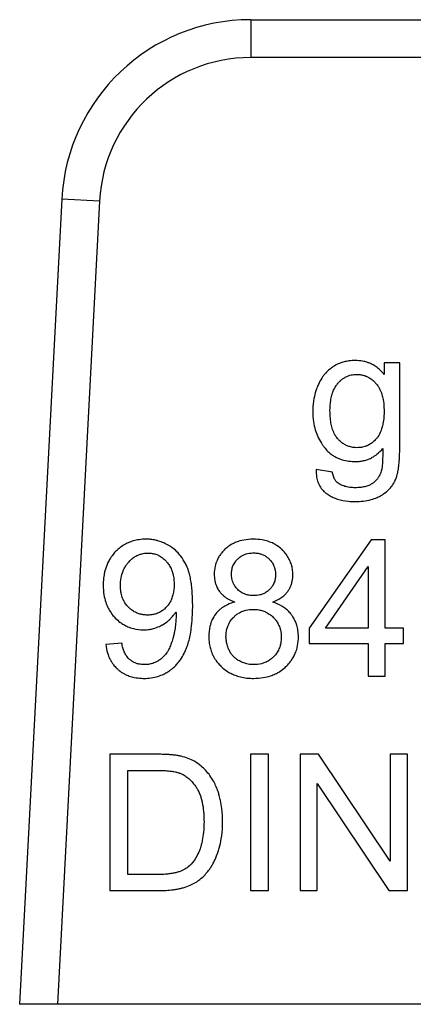
# Model space of a CAD drawing. Units: millimetres. Extents: x 0 to 26123, y -9 to 17820.
# Drawn here: x 12476 to 12484, y 14019 to 14038 of the extents above; entities that cross this region are included whole.
import ezdxf

# ---------------------------------------------------------------- set-up
doc = ezdxf.new("R2010")
doc.units = ezdxf.units.MM
doc.linetypes.add('K5LT_THIN', pattern=[0])
doc.layers.add('R', color=1, linetype='Continuous', true_color=0xff0000)
doc.layers.add('WELDING', color=7, linetype='Continuous', true_color=0xffffff)

msp = doc.modelspace()

# ---------------------------------------------------------------- linework, layer by layer
at = {"layer": 'R', "color": 7, "linetype": 'K5LT_THIN', "lineweight": 30}
for p, q in [((12480.526, 14037.692), (12487.395, 14037.692)), ((12480.526, 14037.692), (12480.526, 14036.957)), ((12487.395, 14036.957), (12480.526, 14036.957)), ((12476.856, 14034.209), (12476.037, 14018.582)), ((12477.59, 14034.171), (12476.856, 14034.209)), ((12477.59, 14034.171), (12476.773, 14018.582)), ((12483.422, 14031.035), (12483.122, 14031.035)), ((12483.122, 14031.035), (12483.122, 14030.803)), ((12483.422, 14029.379), (12483.422, 14031.035)), ((12482.113, 14028.913), (12481.797, 14028.96)), ((12482.87, 14027.599), (12481.664, 14025.885)), ((12483.136, 14027.599), (12482.87, 14027.599)), ((12483.136, 14025.885), (12483.136, 14027.599)), ((12481.982, 14025.885), (12482.811, 14027.078)), ((12482.811, 14027.078), (12482.811, 14025.885)), ((12481.664, 14025.885), (12481.664, 14025.586)), ((12482.811, 14025.885), (12481.982, 14025.885)), ((12483.493, 14025.885), (12483.136, 14025.885)), ((12483.493, 14025.586), (12483.493, 14025.885)), ((12478.021, 14025.594), (12477.709, 14025.566)), ((12481.664, 14025.586), (12482.811, 14025.586)), ((12482.811, 14025.586), (12482.811, 14024.953)), ((12483.136, 14025.586), (12483.493, 14025.586)), ((12483.136, 14024.953), (12483.136, 14025.586)), ((12482.811, 14024.953), (12483.136, 14024.953)), ((12477.791, 14023.435), (12477.791, 14020.789)), ((12478.703, 14023.435), (12477.791, 14023.435)), ((12480.873, 14023.435), (12480.522, 14023.435)), ((12480.522, 14023.435), (12480.522, 14020.789)), ((12480.873, 14020.789), (12480.873, 14023.435)), ((12481.486, 14023.435), (12481.486, 14020.789)), ((12481.845, 14023.435), (12481.486, 14023.435)), ((12483.237, 14021.358), (12481.845, 14023.435)), ((12483.237, 14023.435), (12483.237, 14021.358)), ((12483.572, 14023.435), (12483.237, 14023.435)), ((12483.572, 14020.789), (12483.572, 14023.435)), ((12478.142, 14021.101), (12478.142, 14023.122)), ((12478.142, 14023.122), (12478.699, 14023.122)), ((12481.821, 14022.866), (12483.213, 14020.789)), ((12481.821, 14020.789), (12481.821, 14022.866)), ((12478.707, 14021.101), (12478.142, 14021.101)), ((12477.791, 14020.789), (12478.747, 14020.789)), ((12480.522, 14020.789), (12480.873, 14020.789)), ((12481.486, 14020.789), (12481.821, 14020.789)), ((12483.213, 14020.789), (12483.572, 14020.789)), ((12476.773, 14018.582), (12476.037, 14018.582)), ((12495.914, 14018.582), (12476.773, 14018.582))]:
    msp.add_line(p, q, dxfattribs=at)
for radius in [3.675, 2.94]:
    msp.add_arc((12480.526, 14034.017), radius, 90, 177, dxfattribs=at)
at = {"layer": 'WELDING', "color": 7, "linetype": 'K5LT_THIN', "lineweight": 30}
for points, knots in [([(12482.563, 14031.077), (12482.521, 14031.077), (12482.446, 14031.072), (12482.342, 14031.052), (12482.245, 14031.021), (12482.162, 14030.979), (12482.098, 14030.937), (12482.042, 14030.893), (12481.992, 14030.844), (12481.943, 14030.786), (12481.892, 14030.714), (12481.853, 14030.642), (12481.817, 14030.558), (12481.785, 14030.469), (12481.747, 14030.321), (12481.733, 14030.186), (12481.732, 14030.1), (12481.732, 14030.087)], [0, 0, 0, 0, 1.583749, 2.772287, 3.926634, 5.35343, 6.20815, 6.777644, 8.007247, 8.798856, 9.596341, 11.293042, 11.836991, 12.976638, 14.814755, 17.50672, 18, 18, 18, 18]), ([(12483.122, 14030.803), (12483.092, 14030.84), (12483.036, 14030.9), (12482.96, 14030.958), (12482.898, 14030.996), (12482.844, 14031.023), (12482.775, 14031.048), (12482.684, 14031.071), (12482.609, 14031.077), (12482.563, 14031.077)], [0, 0, 0, 0, 2.217596, 3.770016, 4.457106, 5.61915, 6.546826, 7.858318, 10, 10, 10, 10]), ([(12482.067, 14030.109), (12482.067, 14030.173), (12482.073, 14030.273), (12482.096, 14030.386), (12482.114, 14030.445), (12482.128, 14030.483), (12482.15, 14030.532), (12482.177, 14030.579), (12482.203, 14030.614), (12482.216, 14030.63), (12482.236, 14030.653), (12482.266, 14030.684), (12482.311, 14030.721), (12482.357, 14030.751), (12482.404, 14030.774), (12482.454, 14030.792), (12482.514, 14030.805), (12482.561, 14030.809), (12482.587, 14030.809)], [0, 0, 0, 0, 3.740077, 5.811798, 6.668691, 7.338753, 8.186834, 9.791468, 10.461807, 10.712861, 11.033327, 12.202323, 13.241762, 14.374591, 15.392508, 16.302276, 17.448805, 19, 19, 19, 19]), ([(12482.587, 14030.809), (12482.609, 14030.809), (12482.642, 14030.807), (12482.689, 14030.799), (12482.738, 14030.787), (12482.791, 14030.766), (12482.85, 14030.732), (12482.898, 14030.696), (12482.934, 14030.662), (12482.953, 14030.641), (12482.973, 14030.619), (12483, 14030.583), (12483.041, 14030.515), (12483.077, 14030.426), (12483.106, 14030.301), (12483.116, 14030.194), (12483.118, 14030.119), (12483.118, 14030.099)], [0, 0, 0, 0, 1.171904, 1.795456, 2.553471, 3.92317, 4.872071, 6.279513, 7.161159, 7.53102, 7.865833, 8.75831, 9.948448, 12.156774, 13.972323, 16.892108, 18, 18, 18, 18]), ([(12481.732, 14030.087), (12481.732, 14030.021), (12481.74, 14029.901), (12481.776, 14029.74), (12481.827, 14029.6), (12481.882, 14029.499), (12481.923, 14029.437), (12481.942, 14029.412), (12481.972, 14029.372), (12482.018, 14029.32), (12482.078, 14029.268), (12482.137, 14029.227), (12482.199, 14029.192), (12482.29, 14029.154), (12482.4, 14029.127), (12482.496, 14029.118), (12482.551, 14029.117), (12482.561, 14029.117)], [0, 0, 0, 0, 2.507176, 4.475808, 6.217732, 8.093511, 8.801636, 9.031524, 9.259799, 10.669468, 11.653902, 12.253411, 13.381071, 14.340733, 15.947608, 17.619583, 18, 18, 18, 18]), ([(12482.591, 14029.385), (12482.569, 14029.385), (12482.536, 14029.387), (12482.487, 14029.395), (12482.439, 14029.406), (12482.38, 14029.429), (12482.309, 14029.47), (12482.259, 14029.514), (12482.226, 14029.548), (12482.206, 14029.571), (12482.185, 14029.6), (12482.15, 14029.656), (12482.117, 14029.734), (12482.088, 14029.844), (12482.071, 14029.968), (12482.067, 14030.059), (12482.067, 14030.109)], [0, 0, 0, 0, 1.114703, 1.70176, 2.46746, 3.617393, 4.896437, 6.593587, 6.966451, 7.30121, 8.147994, 8.748315, 10.647956, 12.43578, 14.464093, 17, 17, 17, 17]), ([(12483.118, 14030.099), (12483.118, 14030.036), (12483.113, 14029.946), (12483.093, 14029.829), (12483.076, 14029.762), (12483.047, 14029.682), (12483.016, 14029.621), (12482.981, 14029.575), (12482.969, 14029.56), (12482.944, 14029.532), (12482.902, 14029.492), (12482.848, 14029.454), (12482.797, 14029.427), (12482.737, 14029.403), (12482.665, 14029.388), (12482.612, 14029.385), (12482.591, 14029.385)], [0, 0, 0, 0, 3.280206, 4.534622, 6.024763, 6.780377, 8.898561, 9.491548, 9.703212, 9.91272, 11.369915, 12.639391, 13.304851, 14.300222, 15.931715, 17, 17, 17, 17]), ([(12482.555, 14028.34), (12482.66, 14028.34), (12482.809, 14028.355), (12482.962, 14028.408), (12483.026, 14028.439), (12483.067, 14028.461), (12483.132, 14028.502), (12483.205, 14028.562), (12483.271, 14028.64), (12483.306, 14028.695), (12483.323, 14028.727), (12483.33, 14028.741), (12483.341, 14028.763), (12483.356, 14028.802), (12483.371, 14028.852), (12483.384, 14028.904), (12483.394, 14028.958), (12483.403, 14029.02), (12483.413, 14029.112), (12483.421, 14029.231), (12483.422, 14029.328), (12483.422, 14029.379)], [0, 0, 0, 0, 4.441001, 6.177391, 6.813114, 7.411531, 8.128185, 10.025155, 11.344011, 12.417366, 12.750416, 12.913585, 13.075233, 13.740319, 14.694483, 15.278843, 15.954404, 17.021821, 17.922903, 19.841725, 22, 22, 22, 22]), ([(12482.561, 14029.117), (12482.592, 14029.117), (12482.639, 14029.12), (12482.713, 14029.131), (12482.779, 14029.148), (12482.842, 14029.173), (12482.892, 14029.199), (12482.935, 14029.225), (12483.007, 14029.277), (12483.058, 14029.327), (12483.092, 14029.367)], [0, 0, 0, 0, 1.695665, 2.543683, 4.06453, 5.421031, 6.201801, 7.122227, 8.172958, 11, 11, 11, 11]), ([(12483.092, 14029.367), (12483.092, 14029.322), (12483.092, 14029.25), (12483.09, 14029.16), (12483.087, 14029.099), (12483.084, 14029.052), (12483.08, 14029.016), (12483.076, 14028.983), (12483.072, 14028.963), (12483.069, 14028.951)], [0, 0, 0, 0, 3.264926, 5.15763, 6.474757, 7.64258, 8.531688, 9.132809, 10, 10, 10, 10]), ([(12481.797, 14028.96), (12481.796, 14028.911), (12481.801, 14028.825), (12481.829, 14028.721), (12481.863, 14028.649), (12481.9, 14028.591), (12481.943, 14028.543), (12481.982, 14028.509), (12482.028, 14028.475), (12482.087, 14028.439), (12482.157, 14028.408), (12482.266, 14028.369), (12482.397, 14028.345), (12482.512, 14028.34), (12482.555, 14028.34)], [0, 0, 0, 0, 1.969152, 3.466467, 4.321396, 5.185874, 6.229739, 6.920638, 7.275903, 8.549276, 9.668882, 10.368303, 13.232851, 15, 15, 15, 15]), ([(12482.224, 14028.699), (12482.214, 14028.707), (12482.2, 14028.719), (12482.181, 14028.74), (12482.165, 14028.762), (12482.147, 14028.793), (12482.126, 14028.843), (12482.117, 14028.885), (12482.113, 14028.913)], [0, 0, 0, 0, 1.363541, 2.054093, 3.057414, 4.33466, 5.916974, 9, 9, 9, 9]), ([(12483.069, 14028.951), (12483.061, 14028.921), (12483.044, 14028.874), (12483.012, 14028.815), (12482.976, 14028.765), (12482.94, 14028.728), (12482.909, 14028.703), (12482.89, 14028.69), (12482.867, 14028.675), (12482.826, 14028.654), (12482.76, 14028.63), (12482.665, 14028.612), (12482.593, 14028.609), (12482.555, 14028.609)], [0, 0, 0, 0, 2.001772, 3.085131, 4.164199, 5.854123, 6.229051, 6.684825, 7.26929, 7.963621, 9.557525, 11.617155, 14, 14, 14, 14]), ([(12482.555, 14028.609), (12482.52, 14028.609), (12482.466, 14028.611), (12482.399, 14028.623), (12482.353, 14028.635), (12482.294, 14028.655), (12482.251, 14028.679), (12482.224, 14028.699)], [0, 0, 0, 0, 2.396908, 3.759206, 4.644754, 5.689868, 8, 8, 8, 8]), ([(12478.491, 14027.609), (12478.446, 14027.609), (12478.365, 14027.604), (12478.249, 14027.579), (12478.156, 14027.546), (12478.068, 14027.502), (12477.992, 14027.451), (12477.915, 14027.384), (12477.845, 14027.308), (12477.787, 14027.224), (12477.732, 14027.119), (12477.697, 14027.018), (12477.672, 14026.899), (12477.662, 14026.806), (12477.66, 14026.737), (12477.66, 14026.715)], [0, 0, 0, 0, 1.589649, 2.847725, 4.141745, 5.012041, 6.30308, 7.362124, 8.584586, 9.883985, 10.951963, 12.72005, 13.612817, 15.238749, 16, 16, 16, 16]), ([(12479.399, 14026.33), (12479.399, 14026.405), (12479.396, 14026.523), (12479.382, 14026.681), (12479.366, 14026.8), (12479.346, 14026.898), (12479.324, 14026.976), (12479.307, 14027.027), (12479.291, 14027.068), (12479.275, 14027.102), (12479.239, 14027.176), (12479.182, 14027.268), (12479.091, 14027.372), (12479.009, 14027.44), (12478.922, 14027.497), (12478.838, 14027.54), (12478.752, 14027.571), (12478.683, 14027.589), (12478.63, 14027.599), (12478.568, 14027.607), (12478.521, 14027.609), (12478.491, 14027.609)], [0, 0, 0, 0, 2.818255, 4.382554, 5.877994, 7.253864, 8.096162, 8.893024, 9.267641, 9.733577, 10.285978, 12.333944, 13.733995, 15.420081, 16.268553, 17.605926, 18.909053, 19.669736, 20.254858, 20.92022, 22, 22, 22, 22]), ([(12480.577, 14027.609), (12480.515, 14027.609), (12480.401, 14027.6), (12480.265, 14027.562), (12480.162, 14027.514), (12480.094, 14027.471), (12480.043, 14027.429), (12479.998, 14027.385), (12479.951, 14027.332), (12479.905, 14027.264), (12479.864, 14027.185), (12479.828, 14027.073), (12479.818, 14026.981), (12479.818, 14026.927)], [0, 0, 0, 0, 2.28836, 4.157834, 5.146746, 6.483288, 7.091316, 7.585802, 8.786861, 9.689782, 10.623005, 12.039701, 14, 14, 14, 14]), ([(12481.345, 14026.919), (12481.345, 14026.956), (12481.34, 14027.022), (12481.323, 14027.102), (12481.303, 14027.161), (12481.283, 14027.208), (12481.25, 14027.27), (12481.203, 14027.337), (12481.155, 14027.389), (12481.102, 14027.439), (12481.049, 14027.48), (12480.96, 14027.532), (12480.864, 14027.571), (12480.729, 14027.602), (12480.635, 14027.609), (12480.577, 14027.609)], [0, 0, 0, 0, 1.547332, 2.703034, 3.398649, 4.119301, 4.85163, 6.28899, 7.545276, 7.755779, 9.306377, 10.301442, 12.060699, 13.593886, 16, 16, 16, 16]), ([(12477.995, 14026.705), (12477.995, 14026.758), (12478.003, 14026.855), (12478.034, 14026.967), (12478.071, 14027.048), (12478.105, 14027.103), (12478.138, 14027.146), (12478.174, 14027.186), (12478.208, 14027.219), (12478.254, 14027.254), (12478.293, 14027.279), (12478.34, 14027.303), (12478.403, 14027.326), (12478.47, 14027.339), (12478.517, 14027.341), (12478.532, 14027.341)], [0, 0, 0, 0, 2.72045, 5.006289, 5.985795, 7.341021, 8.360262, 8.769, 10.127009, 10.832271, 11.7421, 12.517621, 13.546259, 15.259694, 16, 16, 16, 16]), ([(12478.532, 14027.341), (12478.553, 14027.341), (12478.585, 14027.339), (12478.629, 14027.332), (12478.664, 14027.323), (12478.701, 14027.311), (12478.738, 14027.295), (12478.791, 14027.265), (12478.841, 14027.227), (12478.88, 14027.187), (12478.913, 14027.15), (12478.941, 14027.111), (12478.97, 14027.06), (12478.991, 14027.012), (12479.011, 14026.954), (12479.032, 14026.86), (12479.038, 14026.784), (12479.038, 14026.732)], [0, 0, 0, 0, 1.289003, 1.939231, 2.719223, 3.492677, 4.304194, 5.179515, 7.200167, 8.102367, 8.566734, 10.208005, 11.060256, 12.131791, 13.415988, 14.784863, 18, 18, 18, 18]), ([(12480.153, 14026.939), (12480.153, 14026.965), (12480.156, 14027.004), (12480.169, 14027.054), (12480.182, 14027.093), (12480.202, 14027.133), (12480.226, 14027.17), (12480.251, 14027.2), (12480.276, 14027.226), (12480.306, 14027.253), (12480.344, 14027.28), (12480.389, 14027.305), (12480.44, 14027.324), (12480.49, 14027.336), (12480.538, 14027.342), (12480.568, 14027.343), (12480.583, 14027.343)], [0, 0, 0, 0, 2.019892, 2.958938, 4.023315, 5.237939, 6.424095, 7.408712, 8.27948, 9.208089, 10.488868, 11.910171, 13.211676, 14.70697, 15.845644, 17, 17, 17, 17]), ([(12480.583, 14027.343), (12480.613, 14027.343), (12480.664, 14027.339), (12480.724, 14027.323), (12480.766, 14027.307), (12480.807, 14027.286), (12480.851, 14027.256), (12480.899, 14027.211), (12480.935, 14027.168), (12480.962, 14027.124), (12480.978, 14027.091), (12480.99, 14027.057), (12481.005, 14027.002), (12481.01, 14026.956), (12481.01, 14026.921)], [0, 0, 0, 0, 2.011221, 3.413015, 4.158368, 5.028529, 6.538354, 7.705666, 9.418757, 10.263068, 11.179991, 11.874533, 12.671584, 15, 15, 15, 15]), ([(12480.585, 14026.514), (12480.554, 14026.514), (12480.503, 14026.518), (12480.443, 14026.532), (12480.402, 14026.547), (12480.352, 14026.569), (12480.302, 14026.604), (12480.257, 14026.648), (12480.223, 14026.691), (12480.194, 14026.74), (12480.173, 14026.794), (12480.157, 14026.859), (12480.153, 14026.907), (12480.153, 14026.939)], [0, 0, 0, 0, 1.903484, 3.137934, 3.795812, 4.578568, 6.499562, 7.51139, 8.461129, 9.912014, 11.024508, 12.025683, 14, 14, 14, 14]), ([(12479.818, 14026.927), (12479.818, 14026.889), (12479.823, 14026.829), (12479.842, 14026.748), (12479.868, 14026.679), (12479.899, 14026.623), (12479.934, 14026.576), (12479.968, 14026.538), (12480.01, 14026.501), (12480.09, 14026.443), (12480.162, 14026.409), (12480.218, 14026.389)], [0, 0, 0, 0, 1.891868, 3.02659, 4.112392, 5.564631, 6.211458, 7.079765, 8.052453, 9.040456, 12, 12, 12, 12]), ([(12481.01, 14026.921), (12481.01, 14026.903), (12481.009, 14026.874), (12481.002, 14026.832), (12480.993, 14026.794), (12480.978, 14026.755), (12480.956, 14026.712), (12480.929, 14026.672), (12480.894, 14026.634), (12480.854, 14026.597), (12480.811, 14026.569), (12480.76, 14026.544), (12480.689, 14026.52), (12480.626, 14026.514), (12480.585, 14026.514)], [0, 0, 0, 0, 1.269336, 1.967509, 2.910378, 3.897597, 4.789026, 6.257323, 7.153515, 8.327067, 9.918361, 10.688594, 12.219235, 15, 15, 15, 15]), ([(12480.954, 14026.389), (12481.009, 14026.409), (12481.092, 14026.45), (12481.183, 14026.522), (12481.228, 14026.571), (12481.26, 14026.616), (12481.287, 14026.66), (12481.315, 14026.723), (12481.339, 14026.809), (12481.345, 14026.878), (12481.345, 14026.919)], [0, 0, 0, 0, 2.757055, 4.250011, 5.413076, 5.850029, 6.846922, 7.800934, 9.058057, 11, 11, 11, 11]), ([(12477.66, 14026.715), (12477.66, 14026.654), (12477.668, 14026.541), (12477.702, 14026.401), (12477.744, 14026.293), (12477.796, 14026.198), (12477.85, 14026.128), (12477.916, 14026.057), (12477.978, 14026.003), (12478.06, 14025.948), (12478.145, 14025.905), (12478.272, 14025.862), (12478.377, 14025.85), (12478.443, 14025.85)], [0, 0, 0, 0, 1.985313, 3.603688, 4.620008, 5.721539, 7.061453, 7.456415, 8.836542, 9.685767, 10.626253, 11.891243, 14, 14, 14, 14]), ([(12478.524, 14026.137), (12478.495, 14026.137), (12478.444, 14026.14), (12478.371, 14026.155), (12478.313, 14026.176), (12478.254, 14026.206), (12478.202, 14026.242), (12478.151, 14026.289), (12478.102, 14026.344), (12478.06, 14026.411), (12478.025, 14026.493), (12478.001, 14026.59), (12477.995, 14026.664), (12477.995, 14026.705)], [0, 0, 0, 0, 1.373488, 2.463262, 3.588551, 4.346735, 5.679677, 6.602246, 7.711096, 9.205572, 10.392783, 12.030665, 14, 14, 14, 14]), ([(12479.038, 14026.732), (12479.038, 14026.665), (12479.029, 14026.567), (12478.995, 14026.461), (12478.968, 14026.4), (12478.94, 14026.353), (12478.908, 14026.312), (12478.88, 14026.281), (12478.845, 14026.247), (12478.802, 14026.215), (12478.743, 14026.181), (12478.679, 14026.156), (12478.601, 14026.14), (12478.551, 14026.137), (12478.524, 14026.137)], [0, 0, 0, 0, 3.427838, 4.92849, 5.607332, 6.836662, 7.701134, 8.234319, 8.975626, 10.171246, 10.944274, 12.456553, 13.597379, 15, 15, 15, 15]), ([(12480.218, 14026.389), (12480.168, 14026.376), (12480.086, 14026.347), (12479.99, 14026.293), (12479.93, 14026.247), (12479.892, 14026.21), (12479.843, 14026.156), (12479.803, 14026.096), (12479.769, 14026.027), (12479.75, 14025.976), (12479.72, 14025.874), (12479.711, 14025.786), (12479.711, 14025.719)], [0, 0, 0, 0, 2.184844, 3.714444, 4.68759, 5.405296, 5.980989, 7.802038, 8.475428, 9.267682, 10.125368, 13, 13, 13, 13]), ([(12481.454, 14025.709), (12481.454, 14025.752), (12481.449, 14025.83), (12481.426, 14025.932), (12481.394, 14026.019), (12481.365, 14026.075), (12481.334, 14026.124), (12481.3, 14026.17), (12481.244, 14026.23), (12481.145, 14026.308), (12481.045, 14026.358), (12480.969, 14026.384), (12480.954, 14026.389)], [0, 0, 0, 0, 1.852038, 3.340316, 4.448009, 5.830833, 6.04763, 6.908052, 8.27505, 9.545563, 12.323533, 13, 13, 13, 13]), ([(12478.443, 14025.85), (12478.483, 14025.85), (12478.548, 14025.855), (12478.652, 14025.877), (12478.73, 14025.906), (12478.787, 14025.935), (12478.848, 14025.969), (12478.909, 14026.011), (12478.982, 14026.079), (12479.032, 14026.135), (12479.063, 14026.181), (12479.074, 14026.199)], [0, 0, 0, 0, 1.898417, 3.135344, 5.077921, 5.854555, 6.196473, 8.428538, 9.360805, 10.976453, 12, 12, 12, 12]), ([(12478.451, 14024.908), (12478.497, 14024.908), (12478.589, 14024.914), (12478.72, 14024.943), (12478.828, 14024.985), (12478.905, 14025.027), (12478.958, 14025.063), (12479.006, 14025.099), (12479.059, 14025.147), (12479.112, 14025.205), (12479.174, 14025.286), (12479.225, 14025.374), (12479.262, 14025.453), (12479.281, 14025.5), (12479.303, 14025.559), (12479.33, 14025.648), (12479.358, 14025.779), (12479.382, 14025.944), (12479.396, 14026.132), (12479.399, 14026.268), (12479.399, 14026.33)], [0, 0, 0, 0, 1.518638, 2.975962, 4.347532, 5.287164, 5.843141, 6.417327, 7.246441, 8.157918, 9.006741, 10.547203, 11.467372, 11.835994, 12.222842, 13.521567, 14.86486, 16.574549, 18.944288, 21, 21, 21, 21]), ([(12479.074, 14026.199), (12479.075, 14026.187), (12479.075, 14026.17), (12479.076, 14026.149), (12479.076, 14026.14), (12479.076, 14026.135)], [0, 0, 0, 0, 3.414329, 4.587109, 6, 6, 6, 6]), ([(12480.046, 14025.717), (12480.046, 14025.753), (12480.051, 14025.815), (12480.069, 14025.887), (12480.089, 14025.94), (12480.109, 14025.981), (12480.143, 14026.038), (12480.188, 14026.091), (12480.246, 14026.144), (12480.298, 14026.178), (12480.349, 14026.204), (12480.392, 14026.22), (12480.466, 14026.241), (12480.527, 14026.248), (12480.575, 14026.248)], [0, 0, 0, 0, 1.933019, 3.301719, 4.002122, 4.943205, 5.773159, 7.532863, 8.666839, 9.987372, 10.860892, 11.724105, 12.46974, 15, 15, 15, 15]), ([(12480.575, 14026.248), (12480.611, 14026.248), (12480.675, 14026.243), (12480.749, 14026.224), (12480.803, 14026.204), (12480.846, 14026.184), (12480.904, 14026.148), (12480.958, 14026.102), (12481.012, 14026.042), (12481.048, 14025.989), (12481.074, 14025.937), (12481.091, 14025.892), (12481.113, 14025.816), (12481.119, 14025.754), (12481.119, 14025.705)], [0, 0, 0, 0, 1.932428, 3.300789, 4.001069, 4.942052, 5.771977, 7.531896, 8.666288, 9.987406, 10.86124, 11.724671, 12.470406, 15, 15, 15, 15]), ([(12479.076, 14026.135), (12479.076, 14026.078), (12479.071, 14025.982), (12479.056, 14025.873), (12479.044, 14025.81), (12479.034, 14025.762), (12479.017, 14025.694), (12478.996, 14025.624), (12478.969, 14025.547), (12478.942, 14025.486), (12478.903, 14025.417), (12478.861, 14025.359), (12478.807, 14025.304), (12478.762, 14025.268), (12478.727, 14025.246), (12478.694, 14025.227), (12478.653, 14025.208), (12478.589, 14025.188), (12478.526, 14025.177), (12478.479, 14025.175), (12478.459, 14025.175)], [0, 0, 0, 0, 2.823172, 4.772629, 5.390922, 6.006468, 7.171789, 8.874401, 9.62236, 11.194501, 12.154709, 13.56204, 14.701141, 15.964466, 16.405739, 16.717945, 17.858907, 18.645847, 20.021538, 21, 21, 21, 21]), ([(12478.459, 14025.175), (12478.423, 14025.175), (12478.367, 14025.18), (12478.292, 14025.201), (12478.242, 14025.225), (12478.205, 14025.249), (12478.181, 14025.268), (12478.156, 14025.29), (12478.123, 14025.328), (12478.093, 14025.375), (12478.065, 14025.435), (12478.04, 14025.505), (12478.027, 14025.562), (12478.021, 14025.594)], [0, 0, 0, 0, 2.2487, 3.487787, 4.923707, 5.705916, 6.237799, 6.816095, 7.809908, 9.370419, 10.311286, 11.965718, 14, 14, 14, 14]), ([(12479.711, 14025.719), (12479.711, 14025.675), (12479.717, 14025.596), (12479.74, 14025.483), (12479.772, 14025.394), (12479.816, 14025.308), (12479.866, 14025.233), (12479.932, 14025.157), (12480.007, 14025.088), (12480.091, 14025.03), (12480.179, 14024.985), (12480.275, 14024.949), (12480.39, 14024.921), (12480.496, 14024.91), (12480.562, 14024.908), (12480.583, 14024.908)], [0, 0, 0, 0, 1.582954, 2.83758, 4.130969, 5.001752, 6.296831, 7.371358, 8.623013, 9.942385, 11.01739, 12.160236, 13.643694, 15.248909, 16, 16, 16, 16]), ([(12480.585, 14025.175), (12480.557, 14025.175), (12480.511, 14025.178), (12480.44, 14025.191), (12480.38, 14025.21), (12480.327, 14025.235), (12480.279, 14025.261), (12480.239, 14025.289), (12480.204, 14025.321), (12480.173, 14025.353), (12480.144, 14025.391), (12480.121, 14025.43), (12480.104, 14025.462), (12480.082, 14025.514), (12480.06, 14025.583), (12480.048, 14025.658), (12480.046, 14025.702), (12480.046, 14025.717)], [0, 0, 0, 0, 1.727899, 2.903149, 4.612232, 5.655816, 6.612451, 8.044488, 8.730989, 9.565109, 10.926188, 11.690466, 12.458149, 13.217535, 15.215532, 17.039606, 18, 18, 18, 18]), ([(12480.583, 14024.908), (12480.644, 14024.908), (12480.757, 14024.916), (12480.897, 14024.95), (12481.006, 14024.993), (12481.101, 14025.045), (12481.174, 14025.102), (12481.242, 14025.166), (12481.293, 14025.223), (12481.344, 14025.297), (12481.387, 14025.376), (12481.429, 14025.485), (12481.45, 14025.6), (12481.454, 14025.681), (12481.454, 14025.709)], [0, 0, 0, 0, 2.093262, 3.804344, 4.881697, 6.052119, 7.481307, 8.016253, 9.224726, 10.071943, 11.055044, 12.261611, 14.036788, 15, 15, 15, 15]), ([(12481.119, 14025.705), (12481.119, 14025.668), (12481.114, 14025.604), (12481.095, 14025.529), (12481.075, 14025.476), (12481.049, 14025.425), (12481.015, 14025.375), (12480.968, 14025.323), (12480.916, 14025.276), (12480.857, 14025.238), (12480.795, 14025.21), (12480.708, 14025.182), (12480.635, 14025.175), (12480.585, 14025.175)], [0, 0, 0, 0, 1.868815, 3.164728, 3.851012, 4.650774, 6.03271, 6.863901, 8.119156, 9.471016, 10.352186, 11.506681, 14, 14, 14, 14]), ([(12477.709, 14025.566), (12477.716, 14025.511), (12477.736, 14025.413), (12477.78, 14025.299), (12477.823, 14025.224), (12477.866, 14025.162), (12477.914, 14025.109), (12477.98, 14025.051), (12478.046, 14025.006), (12478.114, 14024.973), (12478.182, 14024.946), (12478.276, 14024.921), (12478.372, 14024.91), (12478.435, 14024.908), (12478.451, 14024.908)], [0, 0, 0, 0, 2.291796, 4.054918, 4.992944, 5.822877, 7.145163, 7.925861, 9.424785, 10.409463, 11.025639, 12.425664, 14.363491, 15, 15, 15, 15]), ([(12479.175, 14023.396), (12479.153, 14023.402), (12479.104, 14023.411), (12479.027, 14023.421), (12478.926, 14023.429), (12478.818, 14023.434), (12478.738, 14023.435), (12478.703, 14023.435)], [0, 0, 0, 0, 1.142665, 2.505835, 3.966212, 6.226251, 8, 8, 8, 8]), ([(12479.562, 14023.207), (12479.522, 14023.242), (12479.442, 14023.298), (12479.31, 14023.359), (12479.221, 14023.386), (12479.175, 14023.396)], [0, 0, 0, 0, 2.192477, 4.026613, 6, 6, 6, 6]), ([(12478.699, 14023.122), (12478.747, 14023.122), (12478.833, 14023.121), (12478.945, 14023.112), (12479.023, 14023.101), (12479.085, 14023.089), (12479.124, 14023.078), (12479.147, 14023.069), (12479.151, 14023.068)], [0, 0, 0, 0, 2.837468, 5.050789, 6.641069, 7.487135, 8.776314, 9, 9, 9, 9]), ([(12479.98, 14022.126), (12479.98, 14022.211), (12479.972, 14022.349), (12479.945, 14022.518), (12479.918, 14022.628), (12479.891, 14022.717), (12479.856, 14022.809), (12479.806, 14022.913), (12479.739, 14023.02), (12479.656, 14023.121), (12479.594, 14023.18), (12479.562, 14023.207)], [0, 0, 0, 0, 2.578189, 4.131992, 5.138393, 5.974764, 6.94333, 8.079837, 9.440455, 10.741108, 12, 12, 12, 12]), ([(12479.151, 14023.068), (12479.179, 14023.057), (12479.219, 14023.038), (12479.27, 14023.005), (12479.319, 14022.968), (12479.375, 14022.916), (12479.428, 14022.852), (12479.461, 14022.804), (12479.48, 14022.774), (12479.493, 14022.753), (12479.516, 14022.71), (12479.542, 14022.65), (12479.566, 14022.576), (12479.583, 14022.508), (12479.596, 14022.44), (12479.612, 14022.332), (12479.618, 14022.228), (12479.619, 14022.147), (12479.619, 14022.132)], [0, 0, 0, 0, 1.540739, 2.27709, 3.095377, 4.676091, 6.164879, 7.33762, 7.650832, 7.972106, 8.646902, 10.103023, 11.356893, 12.608539, 13.700616, 14.863069, 18.226478, 19, 19, 19, 19]), ([(12478.747, 14020.789), (12478.836, 14020.789), (12478.956, 14020.795), (12479.088, 14020.816), (12479.153, 14020.829), (12479.237, 14020.85), (12479.315, 14020.877), (12479.402, 14020.916), (12479.461, 14020.948), (12479.52, 14020.99), (12479.604, 14021.057), (12479.671, 14021.13), (12479.724, 14021.201), (12479.749, 14021.236), (12479.782, 14021.288), (12479.83, 14021.379), (12479.864, 14021.46), (12479.889, 14021.531), (12479.902, 14021.569), (12479.928, 14021.656), (12479.963, 14021.815), (12479.978, 14021.988), (12479.98, 14022.1), (12479.98, 14022.126)], [0, 0, 0, 0, 3.149719, 4.102314, 4.569782, 5.46395, 7.073519, 7.434779, 8.765191, 9.368739, 9.948283, 12.478105, 12.761768, 13.048717, 13.942407, 14.892048, 16.619259, 16.985834, 17.486528, 17.994819, 20.122484, 23.11303, 24, 24, 24, 24]), ([(12479.619, 14022.132), (12479.619, 14022.062), (12479.614, 14021.937), (12479.592, 14021.785), (12479.571, 14021.695), (12479.556, 14021.642), (12479.533, 14021.572), (12479.481, 14021.449), (12479.412, 14021.346), (12479.359, 14021.292), (12479.354, 14021.287)], [0, 0, 0, 0, 2.567143, 4.518559, 5.574752, 5.905809, 6.539957, 8.246794, 10.749735, 11, 11, 11, 11]), ([(12479.354, 14021.287), (12479.302, 14021.234), (12479.228, 14021.19), (12479.143, 14021.158), (12479.121, 14021.151), (12479.099, 14021.144), (12479.059, 14021.133), (12478.993, 14021.12), (12478.891, 14021.107), (12478.793, 14021.102), (12478.726, 14021.101), (12478.707, 14021.101)], [0, 0, 0, 0, 3.846009, 4.433467, 4.730687, 5.032616, 5.649629, 6.906206, 8.488872, 11.027187, 12, 12, 12, 12])]:
    msp.add_open_spline(points, degree=3, knots=knots, dxfattribs=at)

doc.saveas('drawing.dxf')
